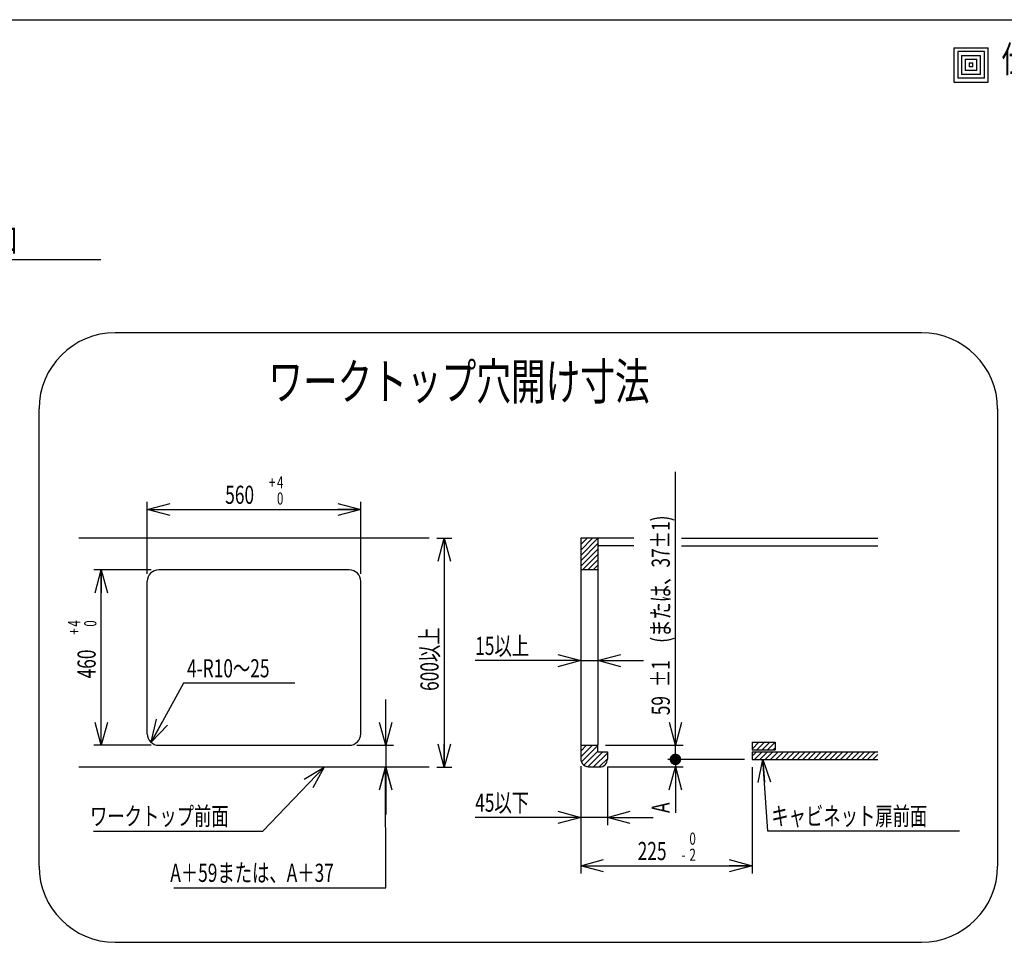
# Model space of a CAD drawing. Extents: x 18 to 404, y 6 to 291.
# Drawn here: x 143 to 272, y 170 to 291 of the extents above; entities that cross this region are included whole.
import ezdxf
from ezdxf.enums import TextEntityAlignment as Align

# ---------------------------------------------------------------- set-up
doc = ezdxf.new("R2010")
doc.units = 0
doc.layers.get('0').update_dxf_attribs({"linetype": 'CONTINUOUS'})
for name, color, linetype in [('NOLAYERNAME_002', 179, 'CONTINUOUS'), ('NOLAYERNAME_005', 179, 'CONTINUOUS'), ('SLD-0', 179, 'CONTINUOUS')]:
    doc.layers.add(name, color=color, linetype=linetype)
doc.styles.get("Standard").update_dxf_attribs({"font": 'txt', "bigfont": 'bigfont'})
doc.dimstyles.new('SLDDIMSTYLE10', dxfattribs={"dimtxt": 2.728516, "dimasz": 1.5, "dimexe": 0, "dimexo": 0.0625, "dimgap": 0.682129, "dimtad": 3, "dimlfac": 10, "dimrnd": 1e-09, "dimzin": 12, "dimblk1": 'DOT', "dimblk2": 'OPEN30', "dimsah": 1, "dimcen": 0.09, "dimazin": 3, "dimtfac": 1, "dimtmove": 0, "dimatfit": 3})
doc.dimstyles.new('SLDDIMSTYLE2', dxfattribs={"dimtxt": 3.638021, "dimasz": 3, "dimexe": 0, "dimexo": 0.0625, "dimgap": 0.909505, "dimtad": 3, "dimlfac": 10, "dimrnd": 1e-09, "dimzin": 12, "dimblk1": 'OPEN30', "dimblk2": 'OPEN30', "dimsah": 1, "dimcen": 0.09, "dimazin": 3, "dimtfac": 1, "dimtmove": 0, "dimatfit": 3})
doc.dimstyles.new('SLDDIMSTYLE5', dxfattribs={"dimtxt": 2.728516, "dimasz": 3, "dimexe": 0, "dimexo": 0.0625, "dimgap": 0.682129, "dimtad": 3, "dimlfac": 10, "dimrnd": 1e-09, "dimzin": 12, "dimblk1": 'OPEN30', "dimblk2": 'OPEN30', "dimsah": 1, "dimcen": 0.09, "dimazin": 3, "dimtfac": 1, "dimtmove": 0, "dimatfit": 3})
doc.dimstyles.new('SLDDIMSTYLE6', dxfattribs={"dimtxt": 2.728516, "dimasz": 3, "dimexe": 0, "dimexo": 0.0625, "dimgap": 0.682129, "dimtad": 3, "dimlfac": 10, "dimrnd": 1e-09, "dimzin": 12, "dimblk1": 'OPEN30', "dimblk2": 'OPEN30', "dimsah": 1, "dimcen": 0.09, "dimazin": 3, "dimtfac": 1, "dimtofl": 0, "dimtmove": 0, "dimatfit": 3})
doc.dimstyles.new('SLDDIMSTYLE7', dxfattribs={"dimtxt": 2.728516, "dimasz": 3, "dimexe": 0, "dimexo": 0.0625, "dimgap": 0.682129, "dimtad": 3, "dimlfac": 10, "dimrnd": 1e-09, "dimzin": 12, "dimblk1": 'OPEN30', "dimblk2": 'OPEN30', "dimsah": 1, "dimcen": 0.09, "dimazin": 3, "dimtol": 1, "dimtp": 4, "dimtfac": 1, "dimtofl": 0, "dimtmove": 0, "dimatfit": 3})
doc.dimstyles.new('SLDDIMSTYLE8', dxfattribs={"dimtxt": 2.728516, "dimasz": 3, "dimexe": 0, "dimexo": 0.0625, "dimgap": 0.682129, "dimtad": 3, "dimlfac": 10, "dimrnd": 1e-09, "dimzin": 12, "dimblk1": 'OPEN30', "dimblk2": 'OPEN30', "dimsah": 1, "dimcen": 0.09, "dimazin": 3, "dimtol": 1, "dimtm": 2, "dimtfac": 1, "dimtofl": 0, "dimtmove": 0, "dimatfit": 3})
doc.dimstyles.new('SLDDIMSTYLE9', dxfattribs={"dimtxt": 2.728516, "dimasz": 1.5, "dimexe": 0, "dimexo": 0.0625, "dimgap": 0.682129, "dimtad": 3, "dimlfac": 10, "dimrnd": 1e-09, "dimzin": 12, "dimblk1": 'DOT', "dimblk2": 'OPEN30', "dimsah": 1, "dimcen": 0.09, "dimazin": 3, "dimtol": 1, "dimtp": 1, "dimtm": 1, "dimtfac": 1, "dimtmove": 0, "dimatfit": 3})

# ---------------------------------------------------------------- blocks, each defined once
blk = doc.blocks.new('SW_HATCH_0')
at = {"layer": 'SLD-0', "color": 179, "linetype": 'CONTINUOUS'}
for p, q in [((0, 0), (-0.3, -0.3)), ((7.5, 0), (-0.3, -7.8)), ((15, 0), (-0.3, -15.3)), ((22.2, -0.3), (0.7, -21.8)), ((22.2, -7.7), (3.9, -26)), ((28.9, -8.5), (9.1, -28.3)), ((34.7, -10.2), (16.5, -28.4)), ((34.7, -17.7), (24, -28.4))]:
    blk.add_line(p, q, dxfattribs=at)
blk = doc.blocks.new('SW_NOTE_0')
at = {"layer": 'NOLAYERNAME_002', "color": 0, "width": 0.7}
blk.add_text('仕様', height=35, dxfattribs=at).set_placement((0, 0), align=Align.BOTTOM_LEFT)
blk = doc.blocks.new('ﾌﾞﾛｯｸ504')
at = {"layer": 'NOLAYERNAME_002', "color": 3, "linetype": 'CONTINUOUS'}
for p, q in [((0, 45), (0, 0)), ((0, 45), (45, 45)), ((5, 40), (5, 5)), ((40, 40), (5, 40)), ((40, 5), (40, 40)), ((45, 0), (45, 45)), ((10, 35), (35, 35)), ((10, 35), (10, 10)), ((15, 30), (30, 30)), ((15, 30), (15, 15)), ((30, 15), (30, 30)), ((35, 10), (35, 35)), ((30, 15), (15, 15)), ((20, 25), (25, 25)), ((20, 25), (20, 20)), ((25, 20), (20, 20)), ((25, 20), (25, 25)), ((0, 0), (45, 0)), ((40, 5), (5, 5)), ((35, 10), (10, 10))]:
    blk.add_line(p, q, dxfattribs=at)
at = {"layer": 'NOLAYERNAME_002', "color": 3}
blk.add_blockref('SW_NOTE_0', (62.6, 1.5), dxfattribs=at)
blk = doc.blocks.new('_OPEN30')
at = {"color": 0, "linetype": 'BYBLOCK'}
for p, q in [((-1, 0.267949), (0, 0)), ((0, 0), (-1, -0.267949)), ((0, 0), (-1, 0))]:
    blk.add_line(p, q, dxfattribs=at)
blk = doc.blocks.new('_D_13')
at = {"layer": 'NOLAYERNAME_005'}
for p, q in [((216.52, 193.28), (216.52, 185.54)), ((220.02, 193.16), (220.02, 185.54)), ((216.52, 186.54), (202.68, 186.54)), ((220.02, 186.54), (216.52, 186.54)), ((220.02, 186.54), (226.02, 186.54))]:
    blk.add_line(p, q, dxfattribs=at)
at = {"layer": 'NOLAYERNAME_005', "xscale": 3, "yscale": 3}
blk.add_blockref('_OPEN30', (216.52, 186.54), dxfattribs=at)
at = {"layer": 'NOLAYERNAME_005', "xscale": 3, "yscale": 3, "rotation": 180}
blk.add_blockref('_OPEN30', (220.02, 186.54), dxfattribs=at)
at = {"layer": 'NOLAYERNAME_005', "width": 0.7}
blk.add_text('45以下', height=2.381, dxfattribs=at).set_placement((202.68, 186.54), align=Align.BOTTOM_LEFT)
blk = doc.blocks.new('_D_14')
at = {"layer": 'NOLAYERNAME_005'}
for p, q in [((216.52, 207.1), (202.68, 207.1)), ((216.52, 207.1), (218.77, 207.1)), ((218.77, 207.1), (224.77, 207.1))]:
    blk.add_line(p, q, dxfattribs=at)
at = {"layer": 'NOLAYERNAME_005', "xscale": 3, "yscale": 3}
blk.add_blockref('_OPEN30', (216.52, 207.1), dxfattribs=at)
at = {"layer": 'NOLAYERNAME_005', "xscale": 3, "yscale": 3, "rotation": 180}
blk.add_blockref('_OPEN30', (218.77, 207.1), dxfattribs=at)
at = {"layer": 'NOLAYERNAME_005', "width": 0.7}
blk.add_text('15以上', height=2.381, dxfattribs=at).set_placement((202.68, 207.1), align=Align.BOTTOM_LEFT)
blk = doc.blocks.new('_D_15')
at = {"layer": 'NOLAYERNAME_005', "color": 7}
for p, q in [((197.66, 223.15), (199.62, 223.15)), ((198.62, 223.15), (198.62, 193.15)), ((197.66, 193.15), (199.62, 193.15))]:
    blk.add_line(p, q, dxfattribs=at)
at = {"layer": 'NOLAYERNAME_005', "color": 7, "xscale": 3, "yscale": 3}
for p, rotation in [((198.62, 223.15), 90), ((198.62, 193.15), 270)]:
    blk.add_blockref('_OPEN30', p, dxfattribs=dict(at, rotation=rotation))
at = {"layer": 'NOLAYERNAME_005', "color": 7, "width": 0.7}
blk.add_text('600以上', height=2.381, rotation=90, dxfattribs=at).set_placement((198.62, 203.13), align=Align.BOTTOM_LEFT)
blk = doc.blocks.new('_D_16')
at = {"layer": 'NOLAYERNAME_005'}
for p, q in [((160.16, 219), (152.62, 219)), ((153.62, 196), (153.62, 219)), ((160.16, 196), (152.62, 196))]:
    blk.add_line(p, q, dxfattribs=at)
at = {"layer": 'NOLAYERNAME_005', "xscale": 3, "yscale": 3}
for p, rotation in [((153.62, 219), 90), ((153.62, 196), 270)]:
    blk.add_blockref('_OPEN30', p, dxfattribs=dict(at, rotation=rotation))
at = {"layer": 'NOLAYERNAME_005', "width": 0.7}
for s, height, p in [('4', 1.59, (151.35, 211.55)), ('0', 1.59, (153.47, 211.55)), ('+', 1.59, (151.35, 210.5)), ('460', 2.381, (153.62, 204.77))]:
    blk.add_text(s, height=height, rotation=90, dxfattribs=at).set_placement(p, align=Align.BOTTOM_LEFT)
blk = doc.blocks.new('_D_17')
at = {"layer": 'NOLAYERNAME_005'}
for p, q in [((159.66, 218.5), (159.66, 227.92)), ((187.66, 218.5), (187.66, 227.92)), ((159.66, 226.92), (187.66, 226.92))]:
    blk.add_line(p, q, dxfattribs=at)
at = {"layer": 'NOLAYERNAME_005', "xscale": 3, "yscale": 3, "rotation": 180}
blk.add_blockref('_OPEN30', (159.66, 226.92), dxfattribs=at)
at = {"layer": 'NOLAYERNAME_005', "xscale": 3, "yscale": 3}
blk.add_blockref('_OPEN30', (187.66, 226.92), dxfattribs=at)
at = {"layer": 'NOLAYERNAME_005', "width": 0.7}
for s, height, p in [('4', 1.59, (176.67, 229.18)), ('560', 2.381, (169.88, 226.92)), ('+', 1.59, (175.61, 229.18)), ('0', 1.59, (176.67, 227.07))]:
    blk.add_text(s, height=height, dxfattribs=at).set_placement(p, align=Align.BOTTOM_LEFT)
blk = doc.blocks.new('_D_18')
at = {"layer": 'NOLAYERNAME_005'}
for p, q in [((216.52, 193.28), (216.52, 179.2)), ((239.02, 193.15), (239.02, 179.2)), ((216.52, 180.2), (239.02, 180.2))]:
    blk.add_line(p, q, dxfattribs=at)
at = {"layer": 'NOLAYERNAME_005', "xscale": 3, "yscale": 3, "rotation": 180}
blk.add_blockref('_OPEN30', (216.52, 180.2), dxfattribs=at)
at = {"layer": 'NOLAYERNAME_005', "xscale": 3, "yscale": 3}
blk.add_blockref('_OPEN30', (239.02, 180.2), dxfattribs=at)
at = {"layer": 'NOLAYERNAME_005', "width": 0.7}
for s, height, p in [('0', 1.59, (230.79, 182.46)), ('225', 2.381, (224, 180.2)), ('2', 1.59, (230.79, 180.35)), ('-', 1.59, (229.73, 180.35))]:
    blk.add_text(s, height=height, dxfattribs=at).set_placement(p, align=Align.BOTTOM_LEFT)
blk = doc.blocks.new('_DOT')
at = {"color": 0, "linetype": 'BYBLOCK'}
blk.add_line((-0.5, 0), (-1, 0), dxfattribs=at)
at = {"color": 0, "linetype": 'BYBLOCK', "const_width": 0.5}
blk.add_lwpolyline([(-0.25, 0, 1), (0.25, 0, 1)], format="xyb", close=True, dxfattribs=at)
blk = doc.blocks.new('_D_19')
at = {"layer": 'NOLAYERNAME_005'}
for p, q in [((228.96, 196), (228.96, 231.86)), ((219.77, 196), (229.96, 196)), ((228.96, 194.15), (228.96, 196)), ((238.02, 194.15), (227.96, 194.15)), ((228.96, 194.15), (228.96, 188.15))]:
    blk.add_line(p, q, dxfattribs=at)
for name, p, xscale, yscale, rotation in [('_OPEN30', (228.96, 196), 3, 3, 270), ('_DOT', (228.96, 194.15), 1.5, 1.5, 90)]:
    blk.add_blockref(name, p, dxfattribs=dict(at, xscale=xscale, yscale=yscale, rotation=rotation))
at = {"layer": 'NOLAYERNAME_005', "width": 0.7}
for s, height, p in [(' ±1\u3000(または、37±1)', 2.3813, (228.96, 203.12)), ('59', 2.381, (228.96, 199.94))]:
    blk.add_text(s, height=height, rotation=90, dxfattribs=at).set_placement(p, align=Align.BOTTOM_LEFT)
blk = doc.blocks.new('_D_20')
at = {"layer": 'NOLAYERNAME_005'}
for p, q in [((190.94, 196), (190.94, 202)), ((187.16, 196), (191.94, 196)), ((190.94, 196), (190.94, 193.15)), ((190.94, 193.15), (190.94, 186.94))]:
    blk.add_line(p, q, dxfattribs=at)
at = {"layer": 'NOLAYERNAME_005', "xscale": 3, "yscale": 3}
for p, rotation in [((190.94, 196), 270), ((190.94, 193.15), 90)]:
    blk.add_blockref('_OPEN30', p, dxfattribs=dict(at, rotation=rotation))
blk = doc.blocks.new('_D_21')
at = {"layer": 'NOLAYERNAME_005', "color": 7}
for p, q in [((228.95, 194.15), (228.95, 200.15)), ((238.02, 194.15), (227.95, 194.15)), ((228.95, 194.15), (228.95, 193.16)), ((220.02, 193.16), (229.95, 193.16)), ((228.95, 193.16), (228.95, 187.12))]:
    blk.add_line(p, q, dxfattribs=at)
for name, p, xscale, yscale, rotation in [('_DOT', (228.95, 194.15), 1.5, 1.5, 270), ('_OPEN30', (228.95, 193.16), 3, 3, 90)]:
    blk.add_blockref(name, p, dxfattribs=dict(at, xscale=xscale, yscale=yscale, rotation=rotation))
at = {"layer": 'NOLAYERNAME_005', "color": 7, "width": 0.7}
blk.add_text('A', height=2.38, rotation=90, dxfattribs=at).set_placement((228.95, 187.12), align=Align.BOTTOM_LEFT)
blk = doc.blocks.new('SW_NOTE_0_7')
at = {"layer": 'SLD-0', "color": 0}
for p, q in [((4.26, 7.76), (0, 0)), ((18.88, 7.76), (4.26, 7.76))]:
    blk.add_line(p, q, dxfattribs=at)
at = {"layer": 'SLD-0', "color": 0, "xscale": 3, "yscale": 3, "rotation": 241.2513774262}
blk.add_blockref('_OPEN30', (0, 0), dxfattribs=at)
at = {"layer": 'SLD-0', "color": 0, "width": 0.7}
blk.add_text('4-R10～25', height=2.381, dxfattribs=at).set_placement((4.73, 7.77), align=Align.BOTTOM_LEFT)
blk = doc.blocks.new('SW_NOTE_0_8')
at = {"layer": 'SLD-0', "color": 0}
for p, q in [((-8.08, -8.41), (0, 0)), ((-30.28, -8.41), (-8.08, -8.41))]:
    blk.add_line(p, q, dxfattribs=at)
at = {"layer": 'SLD-0', "color": 0, "xscale": 3, "yscale": 3, "rotation": 46.1403767662}
blk.add_blockref('_OPEN30', (0, 0), dxfattribs=at)
at = {"layer": 'SLD-0', "color": 0, "width": 0.7}
blk.add_text('ワークトップ前面', height=2.381, dxfattribs=at).set_placement((-30.74, -8.38), align=Align.BOTTOM_LEFT)
blk = doc.blocks.new('SW_NOTE_0_9')
at = {"layer": 'SLD-0', "color": 0}
for p, q in [((0.68, -9.41), (0, 0)), ((25.84, -9.41), (0.68, -9.41))]:
    blk.add_line(p, q, dxfattribs=at)
at = {"layer": 'SLD-0', "color": 0, "xscale": 3, "yscale": 3, "rotation": 94.1397921653}
blk.add_blockref('_OPEN30', (0, 0), dxfattribs=at)
at = {"layer": 'SLD-0', "color": 0, "width": 0.7}
blk.add_text('キャビネット扉前面', height=2.381, dxfattribs=at).set_placement((1.13, -9.38), align=Align.BOTTOM_LEFT)
blk = doc.blocks.new('SW_NOTE_0_10')
at = {"layer": 'SLD-0', "color": 0}
for p, q in [((0.02, -15.86), (0, 0)), ((-27.8, -15.86), (0.02, -15.86))]:
    blk.add_line(p, q, dxfattribs=at)
at = {"layer": 'SLD-0', "color": 0, "xscale": 3, "yscale": 3, "rotation": 90.0629582178}
blk.add_blockref('_OPEN30', (0, 0), dxfattribs=at)
at = {"layer": 'SLD-0', "color": 0, "width": 0.7}
blk.add_text('A＋59または、A＋37', height=2.3813, dxfattribs=at).set_placement((-28.25, -15.81), align=Align.BOTTOM_LEFT)
blk = doc.blocks.new('SW_NOTE_0_14')
at = {"layer": 'SLD-0', "color": 0}
for p, q in [((50.8, 20.54), (-0.01, 20.54)), ((-0.01, 20.54), (0, 0))]:
    blk.add_line(p, q, dxfattribs=at)
at = {"layer": 'SLD-0', "color": 0, "width": 0.7}
blk.add_text('オーブンなどとのガス接続口', height=3.175, dxfattribs=at).set_placement((0.48, 20.6), align=Align.BOTTOM_LEFT)

msp = doc.modelspace()

# ---------------------------------------------------------------- linework, layer by layer
at = {"color": 7, "linetype": 'CONTINUOUS'}
msp.add_line((17.8, 291.155), (403.8, 291.155), dxfattribs=at)
at = {"layer": 'SLD-0', "color": 7}
for p, q in [((261.219, 250.1037), (155.455, 250.1037)), ((145.455, 180.1629), (145.455, 240.1037)), ((271.219, 240.1037), (271.219, 180.1629)), ((196.655, 223.1514), (150.655, 223.1514)), ((216.522, 223.1514), (216.522, 194.2764)), ((223.4943, 223.1514), (216.522, 223.1514)), ((216.522, 220.9023), (218.771, 223.1514)), ((216.522, 221.6095), (218.0639, 223.1514)), ((216.522, 222.3166), (217.3568, 223.1514)), ((216.522, 223.0237), (216.6497, 223.1514)), ((216.522, 220.1952), (218.772, 222.4452)), ((218.772, 223.1514), (218.772, 196.0014)), ((229.7578, 223.1514), (255.522, 223.1514)), ((216.522, 219.4881), (218.772, 221.7381)), ((216.7423, 219.0014), (218.772, 221.031)), ((223.4943, 222.1514), (218.772, 222.1514)), ((229.7578, 222.1514), (255.522, 222.1514)), ((217.4495, 219.0014), (218.772, 220.3239)), ((186.155, 219.0014), (161.155, 219.0014)), ((218.772, 219.0014), (216.522, 219.0014)), ((218.1566, 219.0014), (218.772, 219.6168)), ((159.655, 197.5014), (159.655, 217.5014)), ((187.655, 197.5014), (187.655, 217.5014)), ((239.022, 196.4014), (242.022, 196.4014)), ((239.022, 196.4014), (239.022, 195.4014)), ((239.022, 195.5115), (239.9119, 196.4014)), ((239.022, 196.2186), (239.2048, 196.4014)), ((239.619, 195.4014), (240.619, 196.4014)), ((240.3261, 195.4014), (241.3261, 196.4014)), ((241.0332, 195.4014), (242.022, 196.3902)), ((242.022, 196.4014), (242.022, 195.4014)), ((161.155, 196.0014), (186.155, 196.0014)), ((216.522, 196.0014), (218.772, 196.0014)), ((239.022, 195.4014), (242.022, 195.4014)), ((239.022, 195.1514), (255.522, 195.1514)), ((239.022, 195.1514), (239.022, 194.1514)), ((239.022, 194.565), (239.6083, 195.1514)), ((239.3154, 194.1514), (240.3154, 195.1514)), ((240.0225, 194.1514), (241.0225, 195.1514)), ((240.7297, 194.1514), (241.7297, 195.1514)), ((241.4368, 194.1514), (242.4368, 195.1514)), ((241.7403, 195.4014), (242.022, 195.683)), ((242.1439, 194.1514), (243.1439, 195.1514)), ((242.851, 194.1514), (243.851, 195.1514)), ((243.5581, 194.1514), (244.5581, 195.1514)), ((244.2652, 194.1514), (245.2652, 195.1514)), ((244.9723, 194.1514), (245.9723, 195.1514)), ((245.6794, 194.1514), (246.6794, 195.1514)), ((246.3865, 194.1514), (247.3865, 195.1514)), ((247.0936, 194.1514), (248.0936, 195.1514)), ((247.8007, 194.1514), (248.8007, 195.1514)), ((248.5078, 194.1514), (249.5078, 195.1514)), ((249.2149, 194.1514), (250.2149, 195.1514)), ((249.922, 194.1514), (250.922, 195.1514)), ((250.6292, 194.1514), (251.6292, 195.1514)), ((251.3363, 194.1514), (252.3363, 195.1514)), ((252.0434, 194.1514), (253.0434, 195.1514)), ((252.7505, 194.1514), (253.7505, 195.1514)), ((253.4576, 194.1514), (254.4576, 195.1514)), ((254.1647, 194.1514), (255.1647, 195.1514)), ((239.022, 194.1514), (255.522, 194.1514)), ((254.8718, 194.1514), (255.522, 194.8016)), ((196.655, 193.1514), (150.655, 193.1514)), ((155.455, 170.1629), (261.219, 170.1629))]:
    msp.add_line(p, q, dxfattribs=at)
at = {"layer": 'SLD-0'}
for p, q in [((216.522, 196.0014), (216.522, 194.2764)), ((218.772, 195.1514), (218.772, 196.0014)), ((218.772, 195.1514), (220.022, 195.1514)), ((220.022, 195.1514), (220.022, 194.158)), ((217.769, 193.158), (219.022, 193.158))]:
    msp.add_line(p, q, dxfattribs=at)
at = {"layer": 'SLD-0', "color": 7}
for centre, radius, start, end in [((155.455, 240.1037), 10, 90, 180), ((261.219, 240.1037), 10, 0, 90), ((161.155, 217.5014), 1.5, 90, 180), ((186.155, 217.5014), 1.5, 0, 90), ((161.155, 197.5014), 1.5, 180, 270), ((186.155, 197.5014), 1.5, 270, 0), ((217.647, 194.2764), 1.125, 180, 276.22741), ((155.455, 180.1629), 10, 180, 270), ((261.219, 180.1629), 10, 270, 0)]:
    msp.add_arc(centre, radius, start, end, dxfattribs=at)
at = {"layer": 'SLD-0'}
msp.add_arc((219.022, 194.158), 1, 270, 360, dxfattribs=at)

# ---------------------------------------------------------------- block references
at = {"color": 7, "linetype": 'CONTINUOUS', "xscale": 0.1, "yscale": 0.1, "zscale": 0.1}
for name, p in [('ﾌﾞﾛｯｸ504', (265.4891, 282.9788)), ('SW_HATCH_0', (216.5516, 196.0063))]:
    msp.add_blockref(name, p, dxfattribs=at)
at = {"layer": 'SLD-0'}
for name, p in [('SW_NOTE_0_14', (102.7598, 239.1043)), ('SW_NOTE_0_7', (160.1446, 196.3927)), ('SW_NOTE_0_9', (240.4056, 194.1539)), ('SW_NOTE_0_8', (182.8822, 193.1514)), ('SW_NOTE_0_10', (190.9221, 193.1514))]:
    msp.add_blockref(name, p, dxfattribs=at)

# ---------------------------------------------------------------- texts
at = {"layer": 'SLD-0', "width": 0.7}
msp.add_text('ワークトップ穴開け寸法', height=4.7625, dxfattribs=at).set_placement((175.5347, 239.8368), align=Align.BOTTOM_LEFT)

# ---------------------------------------------------------------- dimensions: what is measured, and where the dimension line sits
at = {"layer": 'NOLAYERNAME_005'}
for base, p1, p2, dimstyle, picture, middle in [((187.655, 229.1084), (159.655, 217.5014), (187.655, 217.5014), 'SLDDIMSTYLE7', '_D_17', (173.8022, 229.1084)), ((239.022, 182.39), (216.522, 194.2764), (239.022, 194.1514), 'SLDDIMSTYLE8', '_D_18', (227.9259, 182.39))]:
    dim = msp.add_linear_dim(base=base, p1=p1, p2=p2, dimstyle=dimstyle, dxfattribs=at)
    dim.commit()
    dim.dimension.update_dxf_attribs({"geometry": picture, "text_midpoint": middle, "dimtype": 160})
dim = msp.add_linear_dim(base=(227.3681, 196.0014), p1=(239.022, 194.1514), p2=(218.772, 196.0014), angle=90, text='<>\u3000(または、37±1)', dimstyle='SLDDIMSTYLE9', dxfattribs=at)
dim.commit()
dim.dimension.update_dxf_attribs({"geometry": '_D_19', "text_midpoint": (227.3681, 215.9012), "dimtype": 160})
at = {"layer": 'NOLAYERNAME_005', "color": 7}
for base, p1, p2, text, dimstyle, picture, middle in [((197.0356, 193.1514), (196.655, 223.1514), (196.655, 193.1514), '600以上', 'SLDDIMSTYLE6', '_D_15', (197.0356, 208.6894)), ((228.9457, 193.158), (239.022, 194.1514), (219.022, 193.158), 'A', 'SLDDIMSTYLE10', '_D_21', (228.9457, 188.1261))]:
    dim = msp.add_linear_dim(base=base, p1=p1, p2=p2, angle=90, text=text, dimstyle=dimstyle, dxfattribs=at)
    dim.commit()
    dim.dimension.update_dxf_attribs({"geometry": picture, "text_midpoint": middle, "dimtype": 160})
at = {"layer": 'NOLAYERNAME_005'}
for base, p1, p2, dimstyle, picture, middle in [((151.4268, 219.0014), (161.155, 196.0014), (161.155, 219.0014), 'SLDDIMSTYLE7', '_D_16', (151.4268, 208.6894)), ((188.8239, 193.1514), (186.155, 196.0014), (196.655, 193.1514), 'SLDDIMSTYLE2', '_D_20', (188.8239, 186.9383))]:
    dim = msp.add_linear_dim(base=base, p1=p1, p2=p2, angle=90, dimstyle=dimstyle, dxfattribs=at)
    dim.commit()
    dim.dimension.update_dxf_attribs({"geometry": picture, "text_midpoint": middle, "dimtype": 160})
for base, p1, p2, text, picture, middle in [((218.772, 208.6894), (216.522, 194.2764), (218.772, 196.0014), '15以上', '_D_14', (207.4378, 208.6894)), ((216.522, 188.1261), (220.022, 194.158), (216.522, 194.2764), '45以下', '_D_13', (207.4378, 188.1261))]:
    dim = msp.add_linear_dim(base=base, p1=p1, p2=p2, text=text, dimstyle='SLDDIMSTYLE5', dxfattribs=at)
    dim.commit()
    dim.dimension.update_dxf_attribs({"geometry": picture, "text_midpoint": middle, "dimtype": 160})

doc.saveas('drawing.dxf')
